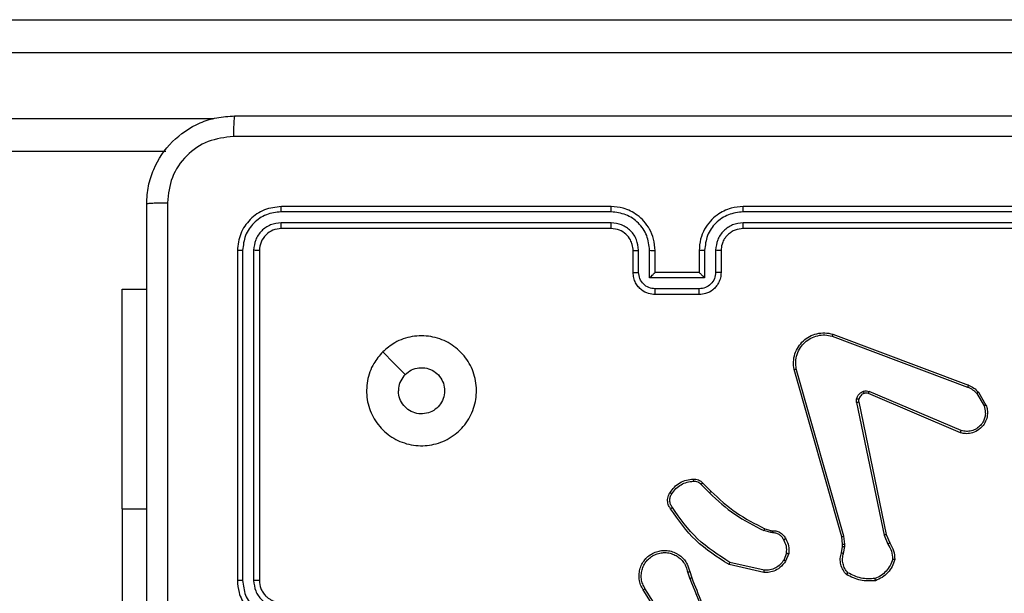
# Model space of a CAD drawing. Units: millimetres. Extents: x -4534 to 371754, y -3372 to 3098.
# Drawn here: x 253 to 343, y 1546 to 1598 of the extents above; entities that cross this region are included whole.
import ezdxf

# ---------------------------------------------------------------- set-up
doc = ezdxf.new("R2010")
doc.units = ezdxf.units.MM
doc.layers.add('Toestel 2D', color=7, linetype='Continuous', lineweight=20)

# ---------------------------------------------------------------- blocks, each defined once
blk = doc.blocks.new('1477')
at = {"color": 7, "linetype": 'Continuous', "lineweight": 25}
for p, q in [((131.7356, 219.9062), (149.9267, 219.9062)), ((149.9582, 219.6062), (131.7438, 219.6062)), ((141.6362, 218.7062), (131.7356, 218.7062)), ((145.6882, 218.2062), (142.6882, 218.2062)), ((149.8882, 218.2062), (146.8882, 218.2062)), ((145.6878, 218.1587), (142.6858, 218.1588)), ((149.8906, 218.1588), (146.8886, 218.1587)), ((145.6878, 218.0587), (142.6858, 218.0587)), ((145.6882, 218.0062), (142.6882, 218.0062)), ((149.8882, 218.0062), (146.8882, 218.0062)), ((149.8906, 218.0587), (146.8886, 218.0587)), ((142.2882, 217.8062), (142.2882, 214.8062)), ((142.3356, 217.8085), (142.3356, 214.8066)), ((142.4357, 217.8085), (142.4357, 214.8066)), ((142.4882, 217.8062), (142.4882, 214.8062)), ((145.8882, 217.6062), (145.8882, 217.8062)), ((145.938, 217.6083), (145.938, 217.8085)), ((146.038, 217.5583), (146.038, 217.8085)), ((146.0882, 217.6062), (146.0882, 217.8062)), ((146.4882, 217.8062), (146.4882, 217.6062)), ((146.5384, 217.8085), (146.5384, 217.5583)), ((146.6384, 217.8085), (146.6384, 217.6083)), ((146.6882, 217.8062), (146.6882, 217.6062)), ((146.5384, 217.5583), (146.038, 217.5583)), ((146.0882, 217.6062), (146.0881, 217.6062)), ((146.4882, 217.6062), (146.0882, 217.6062)), ((146.4882, 217.6062), (146.4882, 217.6062)), ((141.2396, 217.4562), (141.4632, 217.4562)), ((141.2396, 215.4562), (141.2396, 217.4562)), ((146.4883, 217.4582), (146.0881, 217.4582)), ((146.4882, 217.4062), (146.0882, 217.4062)), ((147.6981, 217.028), (148.9311, 216.5653)), ((147.7041, 217.0462), (148.9375, 216.5834)), ((147.7852, 215.2032), (147.3523, 216.7246)), ((147.8048, 215.209), (147.3721, 216.73)), ((148.8646, 216.1497), (148.0278, 216.5063)), ((148.8722, 216.169), (148.0361, 216.5253)), ((149.0133, 216.5056), (149.08, 216.3941)), ((149.0282, 216.5175), (149.0978, 216.4012)), ((147.9204, 216.4259), (148.1713, 215.2189)), ((147.9396, 216.4294), (148.1905, 215.2228)), ((146.506, 215.6789), (146.5827, 215.6022)), ((146.5211, 215.6917), (146.5968, 215.616)), ((141.2396, 215.4562), (141.2396, 212.9562)), ((147.1392, 215.2409), (147.0769, 215.2588)), ((147.0849, 215.2768), (147.1418, 215.2604)), ((147.1555, 215.2386), (147.1392, 215.2409)), ((147.1418, 215.2604), (147.1562, 215.2584)), ((147.793, 215.1364), (147.7852, 215.2032)), ((147.8134, 215.1357), (147.8048, 215.209)), ((148.1713, 215.2189), (148.2059, 215.1371)), ((148.1905, 215.2228), (148.222, 215.148)), ((147.2837, 215.0545), (147.2585, 214.9914)), ((147.3031, 215.0506), (147.2755, 214.9809)), ((147.7821, 215.0585), (147.7921, 215.1139)), ((147.7921, 215.1139), (147.793, 215.1364)), ((147.8015, 215.0526), (147.8124, 215.1133)), ((147.8124, 215.1133), (147.8134, 215.1357)), ((147.0796, 214.899), (146.769, 214.9697)), ((146.3831, 214.8832), (146.4026, 214.8222)), ((146.4028, 214.8864), (146.4206, 214.8308)), ((147.0779, 214.8789), (146.7605, 214.9514)), ((146.1713, 214.4155), (145.979, 214.7213)), ((146.1879, 214.4268), (145.9958, 214.7322))]:
    blk.add_line(p, q, dxfattribs=at)
at = {"color": 8, "linetype": 'Continuous', "lineweight": 25}
for p, q in [((131.7438, 219.0062), (142.0742, 219.0062)), ((141.2396, 215.4562), (141.4632, 215.4562))]:
    blk.add_line(p, q, dxfattribs=at)
at = {"color": 7, "linetype": 'Continuous', "lineweight": 25, "flags": 128}
blk.add_lwpolyline([(143.6098, 216.8845), (143.7123, 216.7821), (143.8147, 216.6797)], dxfattribs=at)
at = {"color": 7, "linetype": 'Continuous', "lineweight": 25}
for points, knots in [([(141.4632, 218.2312), (141.4664, 218.2856), (141.4728, 218.3932), (141.5376, 218.5934), (141.6831, 218.8111), (141.9008, 218.9566), (142.101, 219.0215), (142.2086, 219.0279), (142.2632, 219.0312)], [0, 0, 0, 0, 0.130357, 0.257316, 0.499989, 0.742406, 0.869438, 1, 1, 1, 1]), ([(142.2632, 219.0312), (142.2618, 219.0282), (142.2591, 219.0224), (142.2557, 218.9801), (142.2532, 218.9183), (142.2527, 218.8685), (142.2525, 218.8435)], [0, 0, 0, 0, 0.249934, 0.499853, 0.749594, 1, 1, 1, 1]), ([(142.2632, 219.0312), (143.1572, 219.0312), (144.9454, 219.0312), (147.631, 219.0312), (149.4192, 219.0312), (150.3132, 219.0312)], [0, 0, 0, 0, 0.333295, 0.666702, 1, 1, 1, 1]), ([(142.2525, 218.8435), (142.1737, 218.8343), (142.0163, 218.8158), (141.817, 218.6773), (141.6781, 218.4781), (141.6599, 218.3206), (141.6509, 218.2419)], [0, 0, 0, 0, 0.250034, 0.499938, 0.75004, 1, 1, 1, 1]), ([(150.3239, 218.8435), (149.4275, 218.8434), (147.6346, 218.8434), (144.9418, 218.8434), (143.1489, 218.8434), (142.2525, 218.8435)], [0, 0, 0, 0, 0.333337, 0.666663, 1, 1, 1, 1]), ([(141.4632, 218.2312), (141.466, 218.2325), (141.4716, 218.2352), (141.5143, 218.2387), (141.5762, 218.2412), (141.626, 218.2416), (141.6509, 218.2419)], [0, 0, 0, 0, 0.250431, 0.500159, 0.750042, 1, 1, 1, 1]), ([(141.4632, 210.1812), (141.4632, 211.0751), (141.4632, 212.8633), (141.4632, 215.549), (141.4632, 217.3372), (141.4632, 218.2312)], [0, 0, 0, 0, 0.333296, 0.666701, 1, 1, 1, 1]), ([(141.6509, 218.2419), (141.6509, 217.3454), (141.651, 215.5526), (141.651, 212.8598), (141.6509, 211.0669), (141.6509, 210.1704)], [0, 0, 0, 0, 0.333336, 0.666664, 1, 1, 1, 1]), ([(142.6882, 218.2062), (142.6358, 218.2002), (142.531, 218.1882), (142.3988, 218.0957), (142.3062, 217.9634), (142.2942, 217.8586), (142.2882, 217.8062)], [0, 0, 0, 0, 0.249958, 0.499876, 0.749849, 1, 1, 1, 1]), ([(142.6858, 218.1588), (142.6859, 218.1658), (142.686, 218.1798), (142.6866, 218.1953), (142.6874, 218.2045), (142.6879, 218.2056), (142.6882, 218.2062)], [0, 0, 0, 0, 0.279788, 0.55915, 0.779425, 1, 1, 1, 1]), ([(145.6878, 218.1587), (145.6878, 218.165), (145.6878, 218.1776), (145.6879, 218.1932), (145.6881, 218.204), (145.6881, 218.2054), (145.6882, 218.2062)], [0, 0, 0, 0, 0.25015, 0.500046, 0.74993, 1, 1, 1, 1]), ([(146.0882, 217.8062), (146.0855, 217.8412), (146.0804, 217.9087), (146.0422, 217.9997), (145.99, 218.0735), (145.9122, 218.1437), (145.8098, 218.1962), (145.7254, 218.2031), (145.6882, 218.2062)], [0, 0, 0, 0, 0.167277, 0.322537, 0.465788, 0.596993, 0.822383, 1, 1, 1, 1]), ([(146.8882, 218.2062), (146.8512, 218.2032), (146.7671, 218.1963), (146.6649, 218.1442), (146.5869, 218.0741), (146.5345, 218.0003), (146.496, 217.9091), (146.4909, 217.8413), (146.4882, 217.8062)], [0, 0, 0, 0, 0.176499, 0.401514, 0.532821, 0.676344, 0.832072, 1, 1, 1, 1]), ([(146.8886, 218.1587), (146.8886, 218.165), (146.8886, 218.1776), (146.8885, 218.1932), (146.8883, 218.204), (146.8882, 218.2054), (146.8882, 218.2062)], [0, 0, 0, 0, 0.250161, 0.500064, 0.749936, 1, 1, 1, 1]), ([(142.6858, 218.1588), (142.6399, 218.1536), (142.571, 218.1458), (142.4897, 218.1014), (142.4194, 218.0432), (142.3522, 217.9456), (142.3411, 217.8542), (142.3356, 217.8085)], [0, 0, 0, 0, 0.250154, 0.376171, 0.500773, 0.750377, 1, 1, 1, 1]), ([(146.038, 217.8085), (146.0327, 217.8544), (146.0221, 217.946), (145.9413, 218.0619), (145.8252, 218.142), (145.7336, 218.1531), (145.6878, 218.1587)], [0, 0, 0, 0, 0.250459, 0.500151, 0.750106, 1, 1, 1, 1]), ([(146.8886, 218.1587), (146.8428, 218.1531), (146.7512, 218.142), (146.6351, 218.0619), (146.5543, 217.946), (146.5437, 217.8544), (146.5384, 217.8085)], [0, 0, 0, 0, 0.249911, 0.499845, 0.749546, 1, 1, 1, 1]), ([(142.6858, 218.0587), (142.6531, 218.055), (142.6038, 218.0494), (142.5458, 218.0177), (142.4955, 217.9761), (142.4475, 217.9064), (142.4396, 217.8412), (142.4357, 217.8085)], [0, 0, 0, 0, 0.250139, 0.376162, 0.500776, 0.750384, 1, 1, 1, 1]), ([(142.6882, 218.0062), (142.662, 218.0032), (142.6096, 217.9972), (142.5435, 217.9509), (142.4972, 217.8848), (142.4912, 217.8324), (142.4882, 217.8062)], [0, 0, 0, 0, 0.2500148, 0.4998755, 0.7497914, 1, 1, 1, 1]), ([(142.6882, 218.0062), (142.6878, 218.0072), (142.6871, 218.0093), (142.6863, 218.0234), (142.6859, 218.0408), (142.6859, 218.0527), (142.6858, 218.0587)], [0, 0, 0, 0, 0.279792, 0.558941, 0.779457, 1, 1, 1, 1]), ([(145.938, 217.8085), (145.934, 217.8412), (145.926, 217.9065), (145.8689, 217.9894), (145.7862, 218.0472), (145.7206, 218.0548), (145.6878, 218.0587)], [0, 0, 0, 0, 0.2499403, 0.4998809, 0.7495908, 1, 1, 1, 1]), ([(145.6882, 218.0062), (145.6882, 218.0064), (145.6881, 218.0068), (145.688, 218.01), (145.688, 218.0149), (145.6879, 218.0215), (145.6879, 218.0295), (145.6878, 218.0387), (145.6878, 218.0485), (145.6878, 218.0553), (145.6878, 218.0587)], [0, 0, 0, 0, 0.124877, 0.250191, 0.375215, 0.500006, 0.624754, 0.749799, 0.874956, 1, 1, 1, 1]), ([(145.8882, 217.8062), (145.8867, 217.8246), (145.884, 217.8584), (145.8619, 217.9102), (145.8238, 217.9582), (145.7628, 217.9979), (145.7137, 218.0033), (145.6882, 218.0062)], [0, 0, 0, 0, 0.176046, 0.323739, 0.533038, 0.75665, 1, 1, 1, 1]), ([(146.8886, 218.0587), (146.8559, 218.0547), (146.7905, 218.0467), (146.7076, 217.9895), (146.6498, 217.9067), (146.6422, 217.8413), (146.6384, 217.8085)], [0, 0, 0, 0, 0.249902, 0.499842, 0.749544, 1, 1, 1, 1]), ([(146.8882, 218.0062), (146.8636, 218.0036), (146.8258, 217.9997), (146.7796, 217.9756), (146.75, 217.9523), (146.7281, 217.9272), (146.7099, 217.899), (146.6926, 217.8594), (146.6898, 217.8257), (146.6882, 217.8062)], [0, 0, 0, 0, 0.233524, 0.359934, 0.492453, 0.592145, 0.67773, 0.81374, 1, 1, 1, 1]), ([(146.8882, 218.0062), (146.8882, 218.0064), (146.8883, 218.0068), (146.8884, 218.01), (146.8884, 218.0149), (146.8885, 218.0215), (146.8885, 218.0295), (146.8886, 218.0387), (146.8886, 218.0485), (146.8886, 218.0553), (146.8886, 218.0587)], [0, 0, 0, 0, 0.124874, 0.250184, 0.375198, 0.499984, 0.624736, 0.749786, 0.874954, 1, 1, 1, 1]), ([(142.3356, 217.8085), (142.3286, 217.8085), (142.3145, 217.8084), (142.299, 217.8077), (142.2899, 217.807), (142.2888, 217.8064), (142.2882, 217.8062)], [0, 0, 0, 0, 0.279806, 0.559167, 0.779444, 1, 1, 1, 1]), ([(142.4882, 217.8062), (142.4872, 217.8065), (142.4851, 217.8072), (142.471, 217.808), (142.4536, 217.8085), (142.4416, 217.8085), (142.4357, 217.8085)], [0, 0, 0, 0, 0.2798612, 0.5589754, 0.7794231, 1, 1, 1, 1]), ([(145.8882, 217.8062), (145.889, 217.8065), (145.8905, 217.8071), (145.9019, 217.8078), (145.9184, 217.8084), (145.9315, 217.8084), (145.938, 217.8085)], [0, 0, 0, 0, 0.2501086, 0.499999, 0.7497426, 1, 1, 1, 1]), ([(146.038, 217.8085), (146.0446, 217.8084), (146.0577, 217.8084), (146.0744, 217.8078), (146.0858, 217.8071), (146.0874, 217.8065), (146.0882, 217.8062)], [0, 0, 0, 0, 0.250126, 0.499928, 0.749746, 1, 1, 1, 1]), ([(146.5384, 217.8085), (146.5318, 217.8084), (146.5187, 217.8084), (146.5021, 217.8078), (146.4905, 217.8071), (146.489, 217.8065), (146.4882, 217.8062)], [0, 0, 0, 0, 0.250239, 0.500171, 0.749783, 1, 1, 1, 1]), ([(146.6882, 217.8062), (146.6874, 217.8065), (146.6859, 217.8071), (146.6745, 217.8078), (146.658, 217.8084), (146.6449, 217.8084), (146.6384, 217.8085)], [0, 0, 0, 0, 0.250167, 0.500032, 0.749834, 1, 1, 1, 1]), ([(145.8882, 217.6062), (145.8892, 217.6065), (145.8911, 217.6071), (145.9043, 217.6078), (145.9208, 217.6083), (145.9322, 217.6083), (145.938, 217.6083)], [0, 0, 0, 0, 0.27971, 0.558979, 0.779463, 1, 1, 1, 1]), ([(146.0882, 217.4062), (146.068, 217.408), (146.0236, 217.4119), (145.9712, 217.4407), (145.9335, 217.477), (145.9091, 217.5136), (145.8917, 217.5575), (145.8894, 217.5896), (145.8882, 217.6062)], [0, 0, 0, 0, 0.193169, 0.423729, 0.553637, 0.693002, 0.841791, 1, 1, 1, 1]), ([(146.0881, 217.4582), (146.0685, 217.4606), (146.0292, 217.4654), (145.9795, 217.4997), (145.9448, 217.5494), (145.9403, 217.5887), (145.938, 217.6083)], [0, 0, 0, 0, 0.2499326, 0.4998582, 0.7495443, 1, 1, 1, 1]), ([(146.038, 217.5583), (146.0436, 217.5638), (146.0546, 217.5748), (146.0681, 217.5879), (146.0775, 217.5969), (146.0832, 217.6022), (146.087, 217.6055), (146.0878, 217.606), (146.0881, 217.6062)], [0, 0, 0, 0, 0.251465, 0.502495, 0.646481, 0.775527, 0.892458, 1, 1, 1, 1]), ([(146.6882, 217.6062), (146.687, 217.5896), (146.6847, 217.5573), (146.6672, 217.5133), (146.6427, 217.4768), (146.6049, 217.4405), (146.5526, 217.4119), (146.5083, 217.4079), (146.4882, 217.4062)], [0, 0, 0, 0, 0.158733, 0.307902, 0.447488, 0.577476, 0.807741, 1, 1, 1, 1]), ([(146.5384, 217.5583), (146.5328, 217.5638), (146.5218, 217.5748), (146.5083, 217.5879), (146.4989, 217.5969), (146.4932, 217.6022), (146.4894, 217.6055), (146.4886, 217.606), (146.4882, 217.6062)], [0, 0, 0, 0, 0.251466, 0.50246, 0.646468, 0.77575, 0.892468, 1, 1, 1, 1]), ([(146.6384, 217.6083), (146.6361, 217.5887), (146.6316, 217.5494), (146.5969, 217.4997), (146.5472, 217.4654), (146.508, 217.4606), (146.4883, 217.4582)], [0, 0, 0, 0, 0.250462, 0.50018, 0.750113, 1, 1, 1, 1]), ([(146.6882, 217.6062), (146.6872, 217.6065), (146.6853, 217.6071), (146.6721, 217.6078), (146.6556, 217.6083), (146.6442, 217.6083), (146.6384, 217.6083)], [0, 0, 0, 0, 0.279789, 0.559138, 0.779551, 1, 1, 1, 1]), ([(146.0882, 217.4062), (146.0882, 217.4064), (146.0882, 217.4068), (146.0881, 217.41), (146.0881, 217.4148), (146.0881, 217.4213), (146.0881, 217.4293), (146.0881, 217.4384), (146.0881, 217.4481), (146.0881, 217.4549), (146.0881, 217.4582)], [0, 0, 0, 0, 0.125188, 0.250159, 0.375252, 0.499948, 0.624823, 0.749834, 0.874968, 1, 1, 1, 1]), ([(146.4882, 217.4062), (146.4882, 217.4064), (146.4882, 217.4068), (146.4882, 217.41), (146.4883, 217.4148), (146.4883, 217.4213), (146.4883, 217.4293), (146.4883, 217.4384), (146.4883, 217.4481), (146.4883, 217.4549), (146.4883, 217.4582)], [0, 0, 0, 0, 0.1251861, 0.2501536, 0.3752422, 0.4999325, 0.624808, 0.7498162, 0.8749523, 1, 1, 1, 1]), ([(143.6098, 216.8846), (143.6455, 216.9147), (143.7239, 216.981), (143.8778, 217.033), (144.0482, 217.0333), (144.2101, 216.9775), (144.343, 216.8701), (144.4349, 216.7257), (144.4714, 216.5586), (144.4527, 216.3879), (144.3772, 216.2349), (144.2553, 216.1138), (144.1016, 216.0406), (143.9306, 216.0232), (143.7645, 216.0617), (143.6201, 216.1546), (143.5149, 216.289), (143.4598, 216.4512), (143.4625, 216.622), (143.5153, 216.7738), (143.5808, 216.8506), (143.6098, 216.8846)], [0, 0, 0, 0, 0.044524, 0.097907, 0.151704, 0.205543, 0.258937, 0.312784, 0.366706, 0.419998, 0.474539, 0.527073, 0.582036, 0.634415, 0.68905, 0.74252, 0.796171, 0.849853, 0.903703, 0.95743, 1, 1, 1, 1]), ([(147.3523, 216.7246), (147.3493, 216.7484), (147.3432, 216.7958), (147.3575, 216.867), (147.3882, 216.9322), (147.4342, 216.9866), (147.4918, 217.0276), (147.5582, 217.0529), (147.6314, 217.062), (147.6796, 217.0515), (147.7041, 217.0462)], [0, 0, 0, 0, 0.124964, 0.249941, 0.374933, 0.499931, 0.619428, 0.742599, 0.869448, 1, 1, 1, 1]), ([(147.3721, 216.73), (147.3694, 216.752), (147.3639, 216.796), (147.3775, 216.8639), (147.4069, 216.924), (147.4506, 216.9744), (147.5036, 217.0117), (147.5662, 217.0347), (147.6331, 217.0421), (147.6764, 217.0327), (147.6981, 217.028)], [0, 0, 0, 0, 0.125036, 0.249979, 0.386881, 0.499972, 0.624978, 0.749994, 0.87499, 1, 1, 1, 1]), ([(147.7041, 217.0462), (147.704, 217.046), (147.7039, 217.0456), (147.703, 217.0429), (147.7019, 217.0395), (147.7008, 217.0362), (147.6995, 217.0323), (147.6986, 217.0294), (147.6981, 217.028)], [0, 0, 0, 0, 0.202636, 0.436381, 0.565084, 0.702125, 0.847033, 1, 1, 1, 1]), ([(143.8147, 216.6797), (143.833, 216.6947), (143.8697, 216.7248), (143.9397, 216.7437), (144.0111, 216.7398), (144.0775, 216.7121), (144.1309, 216.6641), (144.1655, 216.601), (144.1772, 216.5301), (144.1648, 216.4592), (144.1296, 216.3966), (144.0757, 216.3491), (144.0092, 216.3221), (143.9374, 216.3187), (143.8686, 216.3392), (143.8103, 216.3813), (143.7695, 216.4404), (143.7544, 216.4936), (143.7534, 216.5241), (143.7532, 216.5311)], [0, 0, 0, 0, 0.061295, 0.122591, 0.183898, 0.245265, 0.306658, 0.3681, 0.429513, 0.490919, 0.552219, 0.613527, 0.674776, 0.736102, 0.797419, 0.858839, 0.920277, 0.981708, 1, 1, 1, 1]), ([(143.8147, 216.6797), (143.7997, 216.6613), (143.7697, 216.6247), (143.7546, 216.5701), (143.7535, 216.5389), (143.7532, 216.5311)], [0, 0, 0, 0, 0.428931, 0.857828, 1, 1, 1, 1]), ([(147.3523, 216.7246), (147.3526, 216.7247), (147.353, 216.725), (147.3561, 216.7259), (147.3599, 216.7269), (147.3634, 216.7278), (147.3676, 216.7289), (147.3705, 216.7296), (147.3721, 216.73)], [0, 0, 0, 0, 0.211652, 0.448295, 0.576716, 0.711285, 0.852479, 1, 1, 1, 1]), ([(148.9375, 216.5834), (148.9374, 216.583), (148.9373, 216.5823), (148.9356, 216.5775), (148.9335, 216.5716), (148.9319, 216.5674), (148.9311, 216.5653)], [0, 0, 0, 0, 0.2795943, 0.5589908, 0.779447, 1, 1, 1, 1]), ([(148.9375, 216.5834), (148.955, 216.5754), (148.9897, 216.5595), (149.0155, 216.5314), (149.0282, 216.5175)], [0, 0, 0, 0, 0.50556, 1, 1, 1, 1]), ([(147.9209, 216.4578), (147.9233, 216.4654), (147.9283, 216.481), (147.943, 216.5007), (147.9613, 216.5174), (147.9762, 216.5238), (147.9836, 216.527)], [0, 0, 0, 0, 0.246394, 0.500052, 0.751795, 1, 1, 1, 1]), ([(147.9898, 216.5076), (147.9839, 216.505), (147.972, 216.4999), (147.9573, 216.4869), (147.9458, 216.471), (147.9419, 216.4587), (147.9399, 216.4525)], [0, 0, 0, 0, 0.250015, 0.499975, 0.74999, 1, 1, 1, 1]), ([(147.9836, 216.527), (147.9925, 216.5292), (148.0101, 216.5334), (148.0275, 216.528), (148.0361, 216.5253)], [0, 0, 0, 0, 0.500044, 1, 1, 1, 1]), ([(147.9898, 216.5076), (147.9898, 216.508), (147.9897, 216.5088), (147.988, 216.514), (147.9859, 216.5204), (147.9844, 216.5248), (147.9836, 216.527)], [0, 0, 0, 0, 0.279622, 0.559029, 0.77952, 1, 1, 1, 1]), ([(148.0278, 216.5063), (148.0219, 216.5082), (148.0093, 216.5123), (147.9965, 216.5092), (147.9898, 216.5076)], [0, 0, 0, 0, 0.478076, 1, 1, 1, 1]), ([(148.0278, 216.5063), (148.028, 216.5067), (148.0284, 216.5074), (148.0306, 216.5125), (148.0333, 216.5188), (148.0352, 216.5231), (148.0361, 216.5253)], [0, 0, 0, 0, 0.2800934, 0.5592065, 0.7794291, 1, 1, 1, 1]), ([(148.9311, 216.5653), (148.9468, 216.5581), (148.9782, 216.5437), (149.0016, 216.5183), (149.0133, 216.5056)], [0, 0, 0, 0, 0.50001, 1, 1, 1, 1]), ([(149.0282, 216.5175), (149.0279, 216.5172), (149.0273, 216.5168), (149.0234, 216.5137), (149.0185, 216.5098), (149.015, 216.507), (149.0133, 216.5056)], [0, 0, 0, 0, 0.2797652, 0.5594324, 0.7794221, 1, 1, 1, 1]), ([(147.9204, 216.4259), (147.9196, 216.4312), (147.9179, 216.4419), (147.9199, 216.4525), (147.9209, 216.4578)], [0, 0, 0, 0, 0.499148, 1, 1, 1, 1]), ([(147.9204, 216.4259), (147.9232, 216.4265), (147.9288, 216.4276), (147.9351, 216.4288), (147.9388, 216.4294), (147.9393, 216.4294), (147.9396, 216.4294)], [0, 0, 0, 0, 0.279997, 0.559324, 0.779799, 1, 1, 1, 1]), ([(147.9399, 216.4525), (147.9396, 216.4527), (147.9391, 216.453), (147.9348, 216.4543), (147.9285, 216.4559), (147.9234, 216.4572), (147.9209, 216.4578)], [0, 0, 0, 0, 0.249501, 0.4996, 0.74948, 1, 1, 1, 1]), ([(147.9399, 216.4525), (147.9392, 216.4487), (147.9378, 216.441), (147.939, 216.4333), (147.9396, 216.4294)], [0, 0, 0, 0, 0.500016, 1, 1, 1, 1]), ([(149.0978, 216.4012), (149.1023, 216.3871), (149.1119, 216.357), (149.1119, 216.3058), (149.0969, 216.2508), (149.0616, 216.1973), (149.009, 216.1584), (148.9518, 216.1412), (148.9036, 216.1399), (148.8764, 216.1468), (148.8646, 216.1497)], [0, 0, 0, 0, 0.103764, 0.22173, 0.353881, 0.500184, 0.664947, 0.803258, 0.914976, 1, 1, 1, 1]), ([(149.08, 216.3941), (149.0854, 216.3746), (149.095, 216.3404), (149.089, 216.2923), (149.0739, 216.2515), (149.0484, 216.2147), (149.0112, 216.1842), (148.9669, 216.1655), (148.9189, 216.1589), (148.8877, 216.1656), (148.8722, 216.169)], [0, 0, 0, 0, 0.158645, 0.2769, 0.374884, 0.500008, 0.624995, 0.750016, 0.874988, 1, 1, 1, 1]), ([(149.0978, 216.4012), (149.0975, 216.4011), (149.0969, 216.4009), (149.0929, 216.3993), (149.087, 216.397), (149.0823, 216.3951), (149.08, 216.3941)], [0, 0, 0, 0, 0.249895, 0.500182, 0.749774, 1, 1, 1, 1]), ([(148.8646, 216.1497), (148.8647, 216.1499), (148.865, 216.1503), (148.8662, 216.1533), (148.8676, 216.1569), (148.869, 216.1604), (148.8705, 216.1645), (148.8716, 216.1675), (148.8722, 216.169)], [0, 0, 0, 0, 0.2058133, 0.4403367, 0.5691308, 0.7051731, 0.8489837, 1, 1, 1, 1]), ([(146.2237, 215.6055), (146.236, 215.6229), (146.2605, 215.6578), (146.3123, 215.6959), (146.3712, 215.7219), (146.4136, 215.7259), (146.4348, 215.7278)], [0, 0, 0, 0, 0.249987, 0.499994, 0.75, 1, 1, 1, 1]), ([(146.2405, 215.595), (146.2519, 215.6111), (146.2747, 215.6433), (146.323, 215.6783), (146.3774, 215.7026), (146.4166, 215.7063), (146.4363, 215.7082)], [0, 0, 0, 0, 0.249896, 0.500002, 0.750122, 1, 1, 1, 1]), ([(146.4348, 215.7278), (146.4426, 215.7282), (146.4585, 215.729), (146.4821, 215.7225), (146.5041, 215.7105), (146.5154, 215.698), (146.5211, 215.6917)], [0, 0, 0, 0, 0.240168, 0.486824, 0.740099, 1, 1, 1, 1]), ([(146.4348, 215.7278), (146.4348, 215.7275), (146.4349, 215.7269), (146.4352, 215.7226), (146.4357, 215.7161), (146.4361, 215.7109), (146.4363, 215.7082)], [0, 0, 0, 0, 0.242246, 0.489953, 0.742016, 1, 1, 1, 1]), ([(146.4363, 215.7082), (146.4429, 215.7086), (146.4561, 215.7093), (146.4755, 215.7038), (146.4929, 215.6939), (146.5016, 215.6839), (146.506, 215.6789)], [0, 0, 0, 0, 0.249977, 0.500032, 0.749943, 1, 1, 1, 1]), ([(146.5211, 215.6917), (146.5209, 215.6916), (146.5205, 215.6913), (146.518, 215.6893), (146.5152, 215.6869), (146.5125, 215.6845), (146.5094, 215.6818), (146.5071, 215.6799), (146.506, 215.6789)], [0, 0, 0, 0, 0.212822, 0.449792, 0.577526, 0.712174, 0.852984, 1, 1, 1, 1]), ([(146.2283, 215.4579), (146.2219, 215.4676), (146.2073, 215.4896), (146.1991, 215.5321), (146.2052, 215.5739), (146.2185, 215.5966), (146.2237, 215.6055)], [0, 0, 0, 0, 0.218514, 0.500088, 0.803993, 1, 1, 1, 1]), ([(146.2447, 215.4697), (146.2385, 215.4791), (146.2262, 215.4979), (146.2201, 215.5316), (146.2239, 215.5656), (146.235, 215.5852), (146.2405, 215.595)], [0, 0, 0, 0, 0.250065, 0.499995, 0.749921, 1, 1, 1, 1]), ([(146.2237, 215.6055), (146.2239, 215.6054), (146.2244, 215.6052), (146.2272, 215.6035), (146.2304, 215.6014), (146.2335, 215.5995), (146.2369, 215.5974), (146.2393, 215.5958), (146.2405, 215.595)], [0, 0, 0, 0, 0.222718, 0.463169, 0.590696, 0.722262, 0.858993, 1, 1, 1, 1]), ([(146.5968, 215.616), (146.5966, 215.6158), (146.5961, 215.6153), (146.5929, 215.6122), (146.5882, 215.6077), (146.5845, 215.604), (146.5827, 215.6022)], [0, 0, 0, 0, 0.2501546, 0.4999358, 0.7495882, 1, 1, 1, 1]), ([(146.5827, 215.6022), (146.6571, 215.5335), (146.8059, 215.3961), (146.9866, 215.3046), (147.0769, 215.2588)], [0, 0, 0, 0, 0.500004, 1, 1, 1, 1]), ([(146.5968, 215.616), (146.6703, 215.5481), (146.8172, 215.4123), (146.9957, 215.322), (147.0849, 215.2768)], [0, 0, 0, 0, 0.500002, 1, 1, 1, 1]), ([(146.2283, 215.4579), (146.2285, 215.4581), (146.2289, 215.4585), (146.2317, 215.4605), (146.2349, 215.4628), (146.2379, 215.4649), (146.2412, 215.4672), (146.2435, 215.4688), (146.2447, 215.4697)], [0, 0, 0, 0, 0.228446, 0.470731, 0.597862, 0.72827, 0.862505, 1, 1, 1, 1]), ([(146.7605, 214.9514), (146.654, 215.0188), (146.4429, 215.1523), (146.2994, 215.3567), (146.2283, 215.4579)], [0, 0, 0, 0, 0.504659, 1, 1, 1, 1]), ([(146.769, 214.9697), (146.6651, 215.0357), (146.4572, 215.1676), (146.3155, 215.369), (146.2447, 215.4697)], [0, 0, 0, 0, 0.499987, 1, 1, 1, 1]), ([(147.0849, 215.2768), (147.0848, 215.2765), (147.0845, 215.2758), (147.0824, 215.271), (147.0797, 215.2651), (147.0778, 215.2609), (147.0769, 215.2588)], [0, 0, 0, 0, 0.2799313, 0.558912, 0.7793008, 1, 1, 1, 1]), ([(147.1418, 215.2604), (147.1418, 215.2601), (147.1417, 215.2593), (147.141, 215.2541), (147.1402, 215.2477), (147.1395, 215.2431), (147.1392, 215.2409)], [0, 0, 0, 0, 0.27977, 0.558807, 0.779367, 1, 1, 1, 1]), ([(147.1562, 215.2584), (147.1563, 215.2582), (147.1563, 215.2576), (147.1561, 215.2542), (147.156, 215.2504), (147.1559, 215.2468), (147.1557, 215.2428), (147.1556, 215.24), (147.1555, 215.2386)], [0, 0, 0, 0, 0.2277937, 0.4692961, 0.596403, 0.7268924, 0.8616379, 1, 1, 1, 1]), ([(147.2581, 215.1751), (147.253, 215.1846), (147.2428, 215.2035), (147.2177, 215.2243), (147.1878, 215.2376), (147.1663, 215.2382), (147.1555, 215.2386)], [0, 0, 0, 0, 0.250077, 0.499982, 0.749957, 1, 1, 1, 1]), ([(147.1562, 215.2584), (147.1691, 215.2578), (147.1946, 215.2566), (147.2294, 215.2404), (147.2581, 215.2163), (147.2698, 215.1949), (147.2756, 215.1843)], [0, 0, 0, 0, 0.257999, 0.510654, 0.75799, 1, 1, 1, 1]), ([(147.2756, 215.1843), (147.2754, 215.1842), (147.2749, 215.184), (147.2719, 215.1824), (147.2685, 215.1806), (147.2654, 215.179), (147.2619, 215.1771), (147.2594, 215.1758), (147.2581, 215.1751)], [0, 0, 0, 0, 0.226535, 0.46792, 0.59449, 0.725911, 0.861034, 1, 1, 1, 1]), ([(147.2837, 215.0545), (147.2849, 215.0758), (147.2874, 215.1183), (147.2679, 215.1562), (147.2581, 215.1751)], [0, 0, 0, 0, 0.500003, 1, 1, 1, 1]), ([(147.2756, 215.1843), (147.2863, 215.1633), (147.3077, 215.1212), (147.3046, 215.0741), (147.3031, 215.0506)], [0, 0, 0, 0, 0.499992, 1, 1, 1, 1]), ([(147.7852, 215.2032), (147.7855, 215.2034), (147.7861, 215.2036), (147.7906, 215.2049), (147.7971, 215.2068), (147.8023, 215.2082), (147.8048, 215.209)], [0, 0, 0, 0, 0.2502927, 0.499754, 0.7498821, 1, 1, 1, 1]), ([(148.1905, 215.2228), (148.1902, 215.2227), (148.1895, 215.2226), (148.1852, 215.2218), (148.1789, 215.2205), (148.1739, 215.2195), (148.1713, 215.2189)], [0, 0, 0, 0, 0.249598, 0.499653, 0.749353, 1, 1, 1, 1]), ([(148.222, 215.148), (148.2217, 215.1478), (148.221, 215.1473), (148.2168, 215.1445), (148.2115, 215.1408), (148.2077, 215.1383), (148.2059, 215.1371)], [0, 0, 0, 0, 0.279471, 0.559143, 0.779214, 1, 1, 1, 1]), ([(148.2059, 215.1371), (148.218, 215.1156), (148.2424, 215.0726), (148.2464, 215.0234), (148.2485, 214.9987)], [0, 0, 0, 0, 0.499986, 1, 1, 1, 1]), ([(148.222, 215.148), (148.2354, 215.1244), (148.2621, 215.0772), (148.266, 215.023), (148.268, 214.996)], [0, 0, 0, 0, 0.499998, 1, 1, 1, 1]), ([(145.979, 214.7213), (145.9707, 214.7363), (145.954, 214.7663), (145.9422, 214.8169), (145.9411, 214.8685), (145.9514, 214.9185), (145.9721, 214.9648), (146.0024, 215.0059), (146.042, 215.0402), (146.0872, 215.0641), (146.1355, 215.0775), (146.1847, 215.0806), (146.2355, 215.0728), (146.2965, 215.0488), (146.3469, 215.0069), (146.3864, 214.9482), (146.3966, 214.9096), (146.4028, 214.8864)], [0, 0, 0, 0, 0.062546, 0.125091, 0.187634, 0.250175, 0.310212, 0.371907, 0.435274, 0.500308, 0.557571, 0.617267, 0.679396, 0.743967, 0.855304, 0.912917, 1, 1, 1, 1]), ([(145.9958, 214.7322), (145.9882, 214.7459), (145.973, 214.7733), (145.9621, 214.8195), (145.9611, 214.8667), (145.9706, 214.913), (145.9901, 214.9561), (146.0185, 214.9938), (146.0545, 215.0245), (146.0964, 215.0463), (146.142, 215.0586), (146.1893, 215.0604), (146.2358, 215.0519), (146.2792, 215.0333), (146.3176, 215.0056), (146.3488, 214.9702), (146.3721, 214.9289), (146.3794, 214.8984), (146.3831, 214.8832)], [0, 0, 0, 0, 0.062508, 0.125016, 0.187506, 0.250019, 0.312501, 0.375009, 0.437507, 0.500013, 0.56251, 0.625005, 0.687511, 0.749991, 0.812501, 0.874992, 0.937504, 1, 1, 1, 1]), ([(147.2837, 215.0545), (147.2851, 215.0542), (147.288, 215.0537), (147.2919, 215.0529), (147.2954, 215.0522), (147.2991, 215.0515), (147.3024, 215.0508), (147.3029, 215.0507), (147.3031, 215.0506)], [0, 0, 0, 0, 0.141479, 0.278021, 0.41025, 0.537662, 0.778037, 1, 1, 1, 1]), ([(147.8286, 214.8593), (147.8175, 214.8727), (147.7949, 214.8998), (147.776, 214.9503), (147.7694, 215.0049), (147.7779, 215.0405), (147.7821, 215.0585)], [0, 0, 0, 0, 0.243043, 0.490732, 0.743043, 1, 1, 1, 1]), ([(147.7821, 215.0585), (147.7825, 215.0584), (147.7833, 215.0583), (147.7885, 215.0567), (147.7948, 215.0547), (147.7993, 215.0533), (147.8015, 215.0526)], [0, 0, 0, 0, 0.279847, 0.558963, 0.779543, 1, 1, 1, 1]), ([(147.7921, 215.1139), (147.7925, 215.1139), (147.7933, 215.114), (147.7987, 215.1138), (147.8054, 215.1136), (147.8101, 215.1134), (147.8124, 215.1133)], [0, 0, 0, 0, 0.2800291, 0.5595462, 0.7795821, 1, 1, 1, 1]), ([(147.8417, 214.8751), (147.8317, 214.8875), (147.8116, 214.9124), (147.7954, 214.9579), (147.7904, 215.006), (147.7978, 215.0371), (147.8015, 215.0526)], [0, 0, 0, 0, 0.250034, 0.499994, 0.749962, 1, 1, 1, 1]), ([(147.793, 215.1364), (147.7934, 215.1364), (147.7942, 215.1364), (147.7997, 215.1363), (147.8064, 215.136), (147.8111, 215.1358), (147.8134, 215.1357)], [0, 0, 0, 0, 0.280067, 0.558792, 0.779552, 1, 1, 1, 1]), ([(146.7605, 214.9514), (146.7606, 214.9516), (146.7608, 214.952), (146.7621, 214.9548), (146.7637, 214.9582), (146.7652, 214.9615), (146.7671, 214.9654), (146.7684, 214.9683), (146.769, 214.9697)], [0, 0, 0, 0, 0.202441, 0.435766, 0.564843, 0.701832, 0.847004, 1, 1, 1, 1]), ([(147.2755, 214.9809), (147.2596, 214.9599), (147.2306, 214.9213), (147.1717, 214.8903), (147.1209, 214.8778), (147.0907, 214.8786), (147.0779, 214.8789)], [0, 0, 0, 0, 0.334608, 0.612994, 0.834898, 1, 1, 1, 1]), ([(147.2585, 214.9914), (147.2482, 214.9769), (147.2276, 214.9481), (147.1833, 214.9177), (147.1328, 214.8991), (147.0974, 214.8991), (147.0796, 214.899)], [0, 0, 0, 0, 0.250012, 0.499989, 0.749932, 1, 1, 1, 1]), ([(147.2755, 214.9809), (147.2752, 214.9812), (147.2745, 214.9816), (147.27, 214.9844), (147.2644, 214.9878), (147.2605, 214.9902), (147.2585, 214.9914)], [0, 0, 0, 0, 0.279896, 0.558925, 0.779594, 1, 1, 1, 1]), ([(148.2485, 214.9987), (148.2417, 214.9793), (148.2282, 214.9404), (148.1911, 214.8906), (148.1451, 214.8488), (148.1077, 214.8315), (148.089, 214.8229)], [0, 0, 0, 0, 0.2499, 0.500006, 0.750125, 1, 1, 1, 1]), ([(148.268, 214.996), (148.2608, 214.9745), (148.2466, 214.9316), (148.2063, 214.8765), (148.1554, 214.8309), (148.1141, 214.8125), (148.0935, 214.8032)], [0, 0, 0, 0, 0.249988, 0.499987, 0.749978, 1, 1, 1, 1]), ([(148.268, 214.996), (148.2677, 214.996), (148.2673, 214.9961), (148.2641, 214.9966), (148.2604, 214.9971), (148.2569, 214.9976), (148.2529, 214.9982), (148.2499, 214.9985), (148.2485, 214.9987)], [0, 0, 0, 0, 0.215176, 0.452556, 0.580754, 0.714693, 0.854494, 1, 1, 1, 1]), ([(146.3831, 214.8832), (146.3857, 214.8836), (146.3908, 214.8845), (146.3973, 214.8856), (146.4019, 214.8863), (146.4025, 214.8864), (146.4028, 214.8864)], [0, 0, 0, 0, 0.250052, 0.500025, 0.750079, 1, 1, 1, 1]), ([(147.0779, 214.8789), (147.0779, 214.8793), (147.078, 214.8799), (147.0784, 214.8845), (147.079, 214.8912), (147.0794, 214.8964), (147.0796, 214.899)], [0, 0, 0, 0, 0.250564, 0.500301, 0.749886, 1, 1, 1, 1]), ([(147.8286, 214.8593), (147.8288, 214.8595), (147.8292, 214.8599), (147.8314, 214.8625), (147.8338, 214.8655), (147.8362, 214.8684), (147.8389, 214.8716), (147.8407, 214.8739), (147.8417, 214.8751)], [0, 0, 0, 0, 0.219276, 0.458095, 0.585777, 0.71845, 0.856788, 1, 1, 1, 1]), ([(148.089, 214.8229), (148.0455, 214.821), (147.9586, 214.8171), (147.8807, 214.8558), (147.8417, 214.8751)], [0, 0, 0, 0, 0.49998, 1, 1, 1, 1]), ([(142.3356, 214.8066), (142.3294, 214.8065), (142.3168, 214.8065), (142.3011, 214.8064), (142.2904, 214.8063), (142.2889, 214.8062), (142.2882, 214.8062)], [0, 0, 0, 0, 0.250046, 0.499891, 0.749716, 1, 1, 1, 1]), ([(142.2882, 214.8062), (142.2912, 214.7691), (142.2981, 214.6849), (142.3504, 214.5826), (142.4205, 214.5047), (142.4943, 214.4524), (142.5854, 214.414), (142.6531, 214.4088), (142.6882, 214.4062)], [0, 0, 0, 0, 0.1769523, 0.4021231, 0.5333961, 0.6767975, 0.8323454, 1, 1, 1, 1]), ([(142.3356, 214.8066), (142.3412, 214.7608), (142.3524, 214.6692), (142.4325, 214.5531), (142.5483, 214.4723), (142.64, 214.4617), (142.6859, 214.4563)], [0, 0, 0, 0, 0.249905, 0.499852, 0.749552, 1, 1, 1, 1]), ([(142.4357, 214.8066), (142.4397, 214.7738), (142.4477, 214.7084), (142.5049, 214.6255), (142.5876, 214.5678), (142.6531, 214.5602), (142.6859, 214.5564)], [0, 0, 0, 0, 0.249896, 0.499848, 0.749556, 1, 1, 1, 1]), ([(142.4882, 214.8062), (142.488, 214.8062), (142.4876, 214.8062), (142.4844, 214.8063), (142.4795, 214.8064), (142.4729, 214.8064), (142.4648, 214.8065), (142.4557, 214.8065), (142.4459, 214.8066), (142.4391, 214.8066), (142.4357, 214.8066)], [0, 0, 0, 0, 0.125166, 0.250171, 0.375456, 0.499942, 0.624662, 0.749848, 0.875048, 1, 1, 1, 1]), ([(142.4882, 214.8062), (142.4907, 214.7816), (142.4947, 214.7437), (142.5188, 214.6975), (142.5421, 214.6679), (142.5673, 214.6459), (142.5957, 214.6278), (142.6352, 214.6105), (142.6688, 214.6078), (142.6882, 214.6062)], [0, 0, 0, 0, 0.233627, 0.360028, 0.492475, 0.592722, 0.679036, 0.81485, 1, 1, 1, 1]), ([(146.4206, 214.8308), (146.4203, 214.8306), (146.4196, 214.8303), (146.4149, 214.8281), (146.409, 214.8253), (146.4049, 214.8233), (146.4028, 214.8223)], [0, 0, 0, 0, 0.279863, 0.559111, 0.779448, 1, 1, 1, 1]), ([(146.4028, 214.8223), (146.4454, 214.7233), (146.5306, 214.5254), (146.5648, 214.3126), (146.5819, 214.2062)], [0, 0, 0, 0, 0.499993, 1, 1, 1, 1]), ([(146.4206, 214.8308), (146.4826, 214.6782), (146.6064, 214.3729), (146.6105, 214.0436), (146.6125, 213.8789)], [0, 0, 0, 0, 0.5, 1, 1, 1, 1]), ([(148.0935, 214.8032), (148.0469, 214.8009), (147.9536, 214.7961), (147.8703, 214.8382), (147.8286, 214.8593)], [0, 0, 0, 0, 0.4999863, 1, 1, 1, 1]), ([(148.0935, 214.8032), (148.0935, 214.8035), (148.0934, 214.804), (148.0927, 214.8071), (148.0919, 214.8108), (148.0911, 214.8144), (148.0901, 214.8185), (148.0894, 214.8214), (148.089, 214.8229)], [0, 0, 0, 0, 0.211465, 0.448256, 0.57638, 0.710897, 0.852238, 1, 1, 1, 1]), ([(145.979, 214.7213), (145.9793, 214.7215), (145.9798, 214.7218), (145.9836, 214.7243), (145.9892, 214.7279), (145.9936, 214.7307), (145.9958, 214.7322)], [0, 0, 0, 0, 0.250177, 0.499784, 0.749602, 1, 1, 1, 1])]:
    blk.add_open_spline(points, degree=3, knots=knots, dxfattribs=at)
blk = doc.blocks.new('VPL-06-WD1477')
at = {"layer": 'Toestel 2D', "color": 0, "xscale": 10, "yscale": 10, "zscale": 10}
blk.add_blockref('1477', (-1150.129, -600.833), dxfattribs=at)

msp = doc.modelspace()

# ---------------------------------------------------------------- block references
msp.add_blockref('VPL-06-WD1477', (0, 0))

doc.saveas('drawing.dxf')
